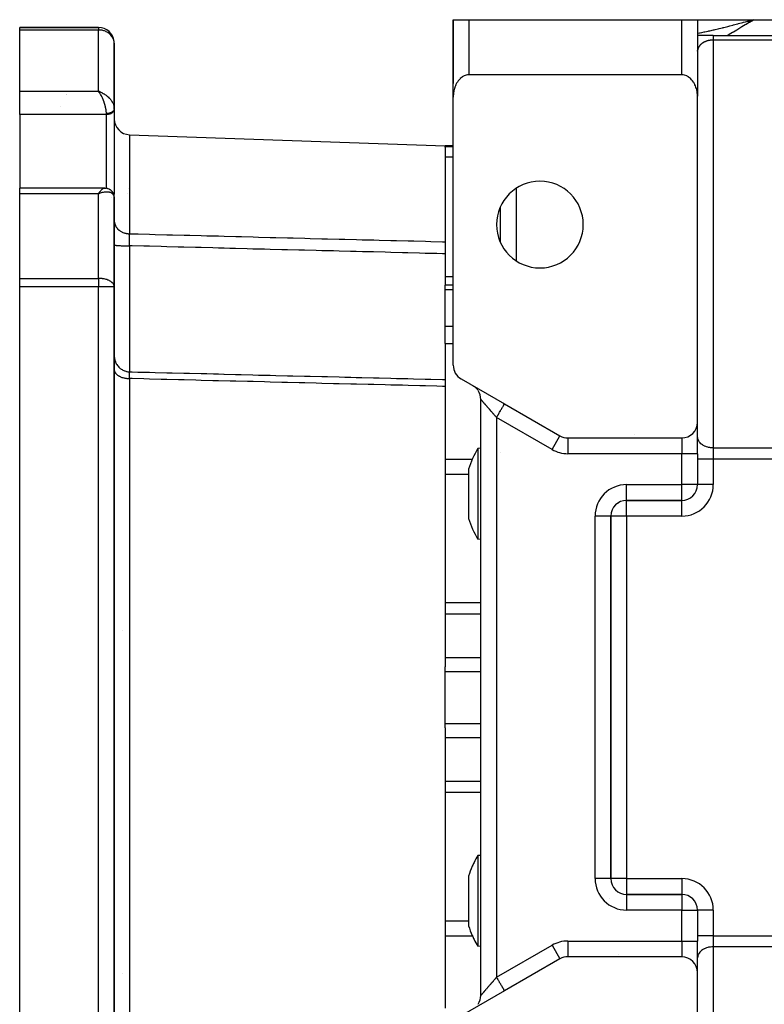
# Model space of a CAD drawing. Units: millimetres. Extents: x 24 to 1189, y -586 to 273.
# Drawn here: x 323 to 417, y 148 to 273 of the extents above; entities that cross this region are included whole.
import ezdxf

# ---------------------------------------------------------------- set-up
doc = ezdxf.new("R2010")
doc.units = ezdxf.units.MM
doc.linetypes.add('DASHED', pattern=[9.652, 8.128, -1.524])
doc.layers.add('nevidi', color=4, linetype='DASHED')

msp = doc.modelspace()

# ---------------------------------------------------------------- linework, layer by layer
at = {"color": 2}
for p, q in [((378, 273), (378, 265)), ((378, 263.3), (378, 273)), ((378, 273), (378, 265)), ((378, 265), (378, 273)), ((378, 273), (378, 273)), ((378, 273), (380, 273)), ((378, 273), (378, 265)), ((380, 273), (407, 273)), ((407, 273), (409, 273)), ((409, 273), (409, 269)), ((409, 273), (409, 263.3)), ((409, 273), (416.1, 273)), ((409, 273), (409, 269)), ((415.47, 272.83), (416.1, 273)), ((415.47, 272.83), (416.1, 273)), ((415.47, 272.83), (416, 272.97)), ((415.48, 272.81), (416.1, 273)), ((415.48, 272.81), (416.1, 273)), ((415.48, 272.82), (416.1, 273)), ((415.48, 272.82), (416.1, 273)), ((415.48, 272.82), (416.1, 273)), ((415.49, 272.8), (416.1, 273)), ((415.49, 272.8), (416.1, 273)), ((415.49, 272.8), (416.1, 273)), ((415.49, 272.8), (416.1, 273)), ((415.49, 272.81), (416.1, 273)), ((415.5, 272.78), (416.1, 273)), ((415.5, 272.78), (416.1, 273)), ((415.5, 272.79), (416.1, 273)), ((415.5, 272.79), (416.1, 273)), ((415.51, 272.76), (416.1, 273)), ((415.51, 272.77), (416.1, 273)), ((415.51, 272.77), (416.1, 273)), ((415.51, 272.78), (416.1, 273)), ((415.52, 272.75), (416.1, 273)), ((415.52, 272.75), (416.1, 273)), ((415.52, 272.75), (416.1, 273)), ((415.52, 272.75), (416.1, 273)), ((415.52, 272.76), (416.1, 273)), ((415.53, 272.73), (416.1, 273)), ((415.53, 272.74), (416.1, 273)), ((415.53, 272.74), (416.1, 273)), ((415.53, 272.74), (416.1, 273)), ((415.54, 272.72), (416.1, 273)), ((415.54, 272.72), (416.1, 273)), ((415.54, 272.72), (416.1, 273)), ((415.54, 272.72), (416.1, 273)), ((415.54, 272.73), (416.1, 273)), ((415.54, 272.73), (416.1, 273)), ((415.55, 272.7), (416.1, 273)), ((415.55, 272.7), (416.1, 273)), ((415.55, 272.71), (416.1, 273)), ((415.55, 272.71), (416.1, 273)), ((415.55, 272.71), (416.1, 273)), ((415.56, 272.68), (416.1, 273)), ((415.56, 272.69), (416.1, 273)), ((415.56, 272.69), (416.1, 273)), ((415.56, 272.7), (416.1, 273)), ((415.56, 272.7), (416.1, 273)), ((415.57, 272.67), (416.1, 273)), ((415.57, 272.67), (416.1, 273)), ((415.57, 272.67), (416.1, 273)), ((415.57, 272.68), (416.1, 273)), ((416.1, 273), (451.9, 273)), ((333, 272), (323, 272)), ((333, 272), (323, 272)), ((323, 271.69), (323, 272)), ((333, 272), (323, 272)), ((323, 272), (333, 272)), ((323, 263.91), (323, 271.69)), ((333, 272), (333, 272)), ((333, 272), (333, 272)), ((335, 261.72), (335, 270)), ((335, 270), (335, 261.72)), ((411, 271), (409, 271)), ((409.17, 271), (409.06, 271)), ((409.17, 271), (409.06, 271)), ((411, 271), (457, 271)), ((411, 271), (457, 271)), ((378, 263.17), (378, 265)), ((378, 263.17), (378, 265)), ((378, 263.17), (378, 265)), ((378, 263.17), (378, 265)), ((378, 265), (378, 265)), ((407, 266), (380, 266)), ((381.5, 265.95), (381.5, 265.95)), ((381.5, 265.95), (381.5, 265.95)), ((398, 265.95), (398, 265.95)), ((398, 265.95), (398, 265.95)), ((323, 260.95), (323, 263.91)), ((333.2, 263.83), (333, 263.91)), ((333.2, 263.83), (333, 263.91)), ((333.2, 263.83), (333, 263.91)), ((333.2, 263.83), (333, 263.91)), ((333.19, 263.83), (333, 263.91)), ((333.19, 263.82), (333, 263.91)), ((333.19, 263.82), (333, 263.91)), ((333.19, 263.82), (333, 263.91)), ((333.19, 263.82), (333, 263.91)), ((333.18, 263.82), (333, 263.91)), ((333.18, 263.82), (333, 263.91)), ((333.18, 263.82), (333, 263.91)), ((333.18, 263.82), (333, 263.91)), ((333.17, 263.81), (333, 263.91)), ((333.17, 263.81), (333, 263.91)), ((333.17, 263.81), (333, 263.91)), ((333.17, 263.81), (333, 263.91)), ((333.16, 263.81), (333, 263.91)), ((333.16, 263.81), (333, 263.91)), ((333.16, 263.81), (333, 263.91)), ((333.16, 263.8), (333, 263.91)), ((333.16, 263.8), (333, 263.91)), ((333.15, 263.8), (333, 263.91)), ((333.15, 263.8), (333, 263.91)), ((333.15, 263.8), (333, 263.91)), ((333.15, 263.8), (333, 263.91)), ((333.14, 263.79), (333, 263.91)), ((333.14, 263.79), (333, 263.91)), ((333.14, 263.79), (333, 263.91)), ((333.14, 263.79), (333, 263.91)), ((333.13, 263.79), (333, 263.91)), ((333.13, 263.79), (333, 263.91)), ((333.13, 263.78), (333, 263.91)), ((333.13, 263.78), (333, 263.91)), ((333.12, 263.78), (333, 263.91)), ((333.12, 263.78), (333, 263.91)), ((333.12, 263.78), (333, 263.91)), ((333.12, 263.78), (333, 263.91)), ((333.11, 263.77), (333, 263.91)), ((333.11, 263.77), (333, 263.91)), ((333.11, 263.77), (333, 263.91)), ((333.11, 263.77), (333, 263.91)), ((333.11, 263.77), (333, 263.91)), ((333.04, 263.85), (333, 263.91)), ((333.1, 263.77), (333.09, 263.79)), ((329, 263.45), (329, 263.45)), ((329, 263.45), (329, 263.45)), ((378, 229.15), (378, 263.17)), ((409, 221.92), (409, 263.17)), ((335, 261.79), (335, 261.78)), ((335, 261.71), (335, 261.78)), ((335, 261.72), (335, 261.71)), ((335, 261.66), (335, 261.69)), ((335, 261.69), (335, 261.66)), ((335, 261.63), (335, 261.66)), ((335, 261.66), (335, 261.63)), ((335, 261.63), (335, 250.96)), ((409, 262), (409, 262)), ((409, 262), (409, 262)), ((409.02, 262), (409.01, 262)), ((409.01, 262), (409.02, 262)), ((323, 260.95), (323, 251.64)), ((336.93, 258.4), (377, 257)), ((336.93, 258.4), (377, 257)), ((378, 257), (377, 257)), ((377, 256.92), (377, 257)), ((377, 256.81), (377, 256.92)), ((377, 256.81), (377, 244.82)), ((333.77, 251.64), (323, 251.64)), ((323, 250.92), (323, 251.64)), ((333.81, 251.64), (333.74, 251.64)), ((333.77, 251.64), (333.8, 251.64)), ((334.03, 251.61), (333.95, 251.63)), ((334.06, 251.61), (333.98, 251.62)), ((334.33, 251.51), (334.24, 251.55)), ((334.59, 251.34), (334.5, 251.4)), ((334.81, 251.09), (334.74, 251.18)), ((323, 240.17), (323, 250.92)), ((333.1, 251.07), (333, 250.92)), ((333.11, 251.07), (333, 250.92)), ((333.11, 251.06), (333, 250.92)), ((333.11, 251.06), (333, 250.92)), ((333.11, 251.06), (333, 250.92)), ((333.12, 251.06), (333, 250.92)), ((333.12, 251.06), (333, 250.92)), ((333.12, 251.05), (333, 250.92)), ((333.13, 251.05), (333, 250.92)), ((333.13, 251.05), (333, 250.92)), ((333.13, 251.05), (333, 250.92)), ((333.13, 251.05), (333, 250.92)), ((333.14, 251.04), (333, 250.92)), ((333.14, 251.04), (333, 250.92)), ((333.14, 251.04), (333, 250.92)), ((333.15, 251.04), (333, 250.92)), ((333.15, 251.03), (333, 250.92)), ((333.15, 251.03), (333, 250.92)), ((333.15, 251.03), (333, 250.92)), ((333.16, 251.03), (333, 250.92)), ((333.16, 251.03), (333, 250.92)), ((333.16, 251.02), (333, 250.92)), ((333.17, 251.02), (333, 250.92)), ((333.17, 251.02), (333, 250.92)), ((333.17, 251.02), (333, 250.92)), ((333.17, 251.01), (333, 250.92)), ((333.18, 251.01), (333, 250.92)), ((333.18, 251.01), (333, 250.92)), ((333.18, 251.01), (333, 250.92)), ((333.19, 251.01), (333, 250.92)), ((333.19, 251), (333, 250.92)), ((333.19, 251), (333, 250.92)), ((333.19, 251), (333, 250.92)), ((333.2, 251), (333, 250.92)), ((333.2, 250.99), (333, 250.92)), ((333.09, 251.05), (333.1, 251.07)), ((333.19, 250.99), (333.13, 250.96)), ((333.2, 250.99), (333.19, 250.99)), ((334.94, 250.81), (334.89, 250.92)), ((334.99, 250.54), (334.97, 250.67)), ((335, 250.99), (335, 250.96)), ((335, 250.48), (335, 250.39)), ((335, 250.39), (335, 250.48)), ((335, 250.41), (335, 250.46)), ((335, 239.11), (335, 250.41)), ((335, 250.41), (335, 239.11)), ((384, 244.73), (384, 249.27)), ((384, 247.74), (384, 247.74)), ((384, 247.74), (384, 247.74)), ((409, 248), (409, 248)), ((377, 244.82), (377, 243.28)), ((377, 243.28), (377, 239.3)), ((323, 239.11), (323, 240.17)), ((323, 134.89), (323, 239.11)), ((335, 239.11), (335, 239.16)), ((335, 134.89), (335, 239.11)), ((335, 239.11), (335, 239.11)), ((335, 239.11), (335, 134.89)), ((378, 239.3), (377, 239.3)), ((377, 238.78), (377, 239.3)), ((377, 234.11), (377, 238.78)), ((377, 231.92), (377, 234.11)), ((377, 231.92), (377, 228.69)), ((377, 228.69), (377, 227.33)), ((379, 227.42), (384.5, 224.25)), ((377, 227.33), (377, 226.46)), ((377, 226.46), (377, 190.86)), ((380.5, 226.56), (380.61, 226.49)), ((381.5, 149.18), (381.5, 224.82)), ((381.5, 149.18), (381.5, 224.82)), ((384.33, 224.34), (384.5, 224.25)), ((384.5, 224.25), (391.54, 220.18)), ((409, 217.92), (409, 221.92)), ((409, 217.92), (409, 221.92)), ((391.53, 220.18), (391.54, 220.18)), ((392.54, 219.92), (407, 219.92)), ((392.54, 219.92), (392.54, 219.91)), ((409, 220), (409, 220.07)), ((381.5, 218.61), (381.12, 218.58)), ((384.01, 218.11), (384.01, 218.11)), ((409, 217.92), (409, 214.01)), ((409, 217.92), (409, 214.01)), ((379.96, 215.98), (379.96, 214.04)), ((379.96, 214.04), (379.96, 209.68)), ((409, 214), (409, 214)), ((400, 212), (407, 212)), ((400, 212), (400, 212)), ((407, 212), (400, 212)), ((407, 212), (407, 212)), ((398, 164), (398, 210)), ((398, 210), (398, 210)), ((398, 210), (398, 164)), ((398, 210), (398, 210)), ((381.5, 207.05), (381.12, 207.08)), ((377, 190.3), (377, 190.86)), ((377, 183.7), (377, 190.3)), ((377, 183.14), (377, 183.7)), ((377, 183.14), (377, 147.54)), ((381.5, 166.95), (381.12, 166.92)), ((381.5, 166.95), (381.12, 166.92)), ((379.96, 164.31), (379.96, 159.96)), ((397.83, 161.51), (397.83, 161.51)), ((407, 162), (400, 162)), ((407, 162), (400, 162)), ((400, 162), (407, 162)), ((400, 162), (400, 162)), ((407, 162), (407, 162)), ((407, 162), (407, 162)), ((379.96, 159.96), (379.96, 158.02)), ((409, 160), (409, 156.08)), ((409, 160), (409, 156.08)), ((409, 160), (409, 160)), ((409, 160), (409, 160)), ((381.5, 155.39), (381.12, 155.42)), ((381.5, 155.39), (381.12, 155.42)), ((409, 152.08), (409, 156.08)), ((409, 152.08), (409, 156.08)), ((391.54, 153.81), (384.5, 149.75)), ((391.53, 153.82), (391.54, 153.81)), ((407, 154.08), (392.54, 154.08)), ((392.54, 154.08), (392.54, 154.08)), ((409, 154), (409, 153.93)), ((409, 110.83), (409, 152.08)), ((384.5, 149.75), (379, 146.58)), ((384.5, 149.75), (384.4, 149.69))]:
    msp.add_line(p, q, dxfattribs=at)
for points in [[(335, 270), (335, 270.09), (335, 270.11)], [(409, 269.07), (409, 269.06), (409, 269.04), (409, 269.03), (409, 269.01), (409, 269)], [(380, 266), (379.91, 266), (379.82, 265.99), (379.64, 265.95), (379.64, 265.95), (379.38, 265.86), (379.31, 265.82), (379.15, 265.73), (379.13, 265.72), (378.9, 265.53), (378.87, 265.51), (378.75, 265.37), (378.68, 265.3), (378.63, 265.23), (378.53, 265.08), (378.49, 265.03), (378.43, 264.93), (378.35, 264.77), (378.33, 264.73), (378.27, 264.6), (378.21, 264.43), (378.2, 264.4), (378.15, 264.25), (378.11, 264.08), (378.1, 264.05), (378.07, 263.9), (378.04, 263.72), (378.03, 263.68), (378.02, 263.54), (378, 263.35), (378, 263.3), (378, 263.17)], [(409, 263.17), (409, 263.3), (409, 263.35), (408.98, 263.54), (408.97, 263.68), (408.96, 263.72), (408.93, 263.9), (408.9, 264.05), (408.89, 264.08), (408.85, 264.25), (408.8, 264.4), (408.79, 264.43), (408.73, 264.6), (408.67, 264.73), (408.65, 264.77), (408.57, 264.93), (408.51, 265.03), (408.47, 265.08), (408.37, 265.23), (408.32, 265.3), (408.25, 265.37), (408.13, 265.51), (408.1, 265.53), (407.87, 265.72), (407.85, 265.73), (407.69, 265.82), (407.62, 265.86), (407.36, 265.95), (407.36, 265.95), (407.18, 265.99), (407.09, 266), (407, 266)], [(335, 261.79), (335, 261.73), (335, 261.72)], [(333.81, 251.64), (333.84, 251.64), (333.87, 251.64), (333.89, 251.63), (333.92, 251.63), (333.95, 251.63)], [(334.06, 251.61), (334.09, 251.6), (334.12, 251.59), (334.15, 251.58), (334.18, 251.57), (334.21, 251.56), (334.24, 251.55)], [(334.33, 251.51), (334.36, 251.5), (334.39, 251.48), (334.42, 251.46), (334.45, 251.45), (334.48, 251.43), (334.5, 251.4)], [(334.59, 251.34), (334.62, 251.31), (334.64, 251.29), (334.67, 251.26), (334.69, 251.24), (334.72, 251.21), (334.74, 251.18)], [(334.81, 251.09), (334.83, 251.05), (334.84, 251.02), (334.86, 250.99), (334.88, 250.96), (334.89, 250.92)], [(334.94, 250.81), (334.95, 250.77), (334.96, 250.74), (334.97, 250.7), (334.97, 250.67)], [(334.99, 250.54), (335, 250.51), (335, 250.47)], [(381.12, 218.58), (381.12, 218.57), (381.12, 218.53), (381.12, 218.38), (381.12, 218.28), (381.12, 218.22), (381.12, 218.13), (381.12, 217.79), (381.12, 217.46), (381.12, 217.36), (381.12, 217.02), (381.12, 216.85), (381.12, 216.49), (381.12, 216.27), (381.12, 215.64), (381.12, 215.36), (381.12, 215.03)], [(381.12, 215.03), (381.12, 214.95), (381.12, 214.69), (381.12, 214.22), (381.12, 213.47), (381.12, 213.38), (381.12, 212.71), (381.12, 212.66), (381.12, 211.97), (381.12, 211.95), (381.12, 211.21), (381.12, 210.49), (381.12, 210.43), (381.12, 210.27), (381.12, 209.82), (381.12, 209.2), (381.12, 208.96), (381.12, 208.77)], [(381.12, 208.77), (381.12, 208.58), (381.12, 208.3), (381.12, 208.1), (381.12, 207.87), (381.12, 207.53), (381.12, 207.52), (381.12, 207.28), (381.12, 207.18), (381.12, 207.13), (381.12, 207.09), (381.12, 207.08), (381.12, 207.09)], [(381.12, 166.92), (381.12, 166.91), (381.12, 166.87), (381.12, 166.82), (381.12, 166.72), (381.12, 166.48), (381.12, 166.15), (381.12, 165.9), (381.12, 165.73), (381.12, 165.42), (381.12, 165.23), (381.12, 165.04), (381.12, 164.67), (381.12, 164.04), (381.12, 163.73), (381.12, 163.57), (381.12, 163.37), (381.12, 162.66), (381.12, 162.03), (381.12, 161.92), (381.12, 161.34), (381.12, 161.17), (381.12, 160.62), (381.12, 160.42), (381.12, 159.68), (381.12, 159.31), (381.12, 158.97)], [(381.12, 158.97), (381.12, 158.64), (381.12, 158.29), (381.12, 157.67), (381.12, 157.51), (381.12, 157.1), (381.12, 156.98), (381.12, 156.61), (381.12, 156.54), (381.12, 156.19), (381.12, 155.86), (381.12, 155.78), (381.12, 155.72), (381.12, 155.62), (381.12, 155.47), (381.12, 155.43), (381.12, 155.42)]]:
    msp.add_lwpolyline(points, dxfattribs=at)
for centre, radius, start, end in [((333, 270), 2, 6.525, 90), ((407, 269), 2, 0, 2.6934), ((380, 265), 2, 180, 182.6934), ((337, 260.4), 2, 180, 268), ((389, 247), 5.5, 0, 180), ((389, 247), 5.5, 180, 360), ((333, 239.11), 2, 0, 1.4603), ((380, 229.15), 2, 180, 240), ((379.5, 224.82), 2, 54.8759, 56.451), ((379.5, 224.82), 2, 49.4418, 53.8778), ((379.5, 224.82), 2, 34.9984, 49.4274), ((379.5, 224.82), 2, 0, 33.8869), ((407, 221.92), 2, 270, 0), ((392.54, 221.92), 2, 240, 270), ((390.5, 212.83), 11, 148.5234, 163.3797), ((407, 214), 2, 270, 0), ((400, 210), 2, 90, 180), ((390.5, 212.83), 11, 196.6203, 211.4766), ((390.5, 161.17), 11, 148.5231, 153.6067), ((390.5, 161.17), 11, 156.4466, 163.3797), ((390.5, 161.17), 11, 153.6067, 156.4466), ((400, 164), 2, 180, 270), ((407, 160), 2, 0, 90), ((390.5, 161.17), 11, 196.6203, 203.5534), ((390.5, 161.17), 11, 203.5534, 206.3933), ((390.5, 161.17), 11, 206.3933, 211.4769), ((392.54, 152.08), 2, 90, 120), ((407, 152.08), 2, 0, 90), ((379.5, 149.18), 2, 326.1134, 0)]:
    msp.add_arc(centre, radius, start, end, dxfattribs=at)
at = {"layer": 'nevidi', "color": 7, "linetype": 'Continuous'}
for p, q in [((380, 273), (380, 266)), ((407, 266), (407, 273)), ((333, 271.69), (323, 271.69)), ((333, 272), (333, 271.69)), ((333, 263.91), (333, 271.69)), ((411, 270.41), (411, 218.65)), ((457, 270.41), (411, 270.41)), ((409.09, 269.42), (409.09, 269.42)), ((380.5, 265.95), (380.5, 265.95)), ((400, 265.95), (400, 265.95)), ((323, 263.91), (333, 263.91)), ((409, 264), (409, 264)), ((409.01, 264), (409.01, 264)), ((328.95, 263.45), (328.95, 263.45)), ((328.15, 261.94), (328.15, 261.94)), ((334, 260.95), (323, 260.95)), ((334, 260.95), (334, 261.08)), ((334, 251.62), (334, 260.95)), ((336.93, 258.4), (336.93, 245.83)), ((377, 256.92), (378, 256.92)), ((377, 255.61), (378, 255.61)), ((336.75, 251.56), (336.75, 251.56)), ((386, 251.6), (386, 242.4)), ((333, 250.92), (323, 250.92)), ((333.13, 250.96), (333, 250.92)), ((333, 240.17), (333, 250.92)), ((334.66, 250.46), (334.66, 250.46)), ((336.69, 250.88), (336.69, 250.88)), ((384, 248.53), (384, 248.53)), ((384, 247.67), (384, 247.67)), ((384, 246.84), (384, 246.84)), ((323, 240.17), (333, 240.17)), ((333, 240.17), (333, 239.11)), ((335, 239.97), (335, 239.97)), ((335, 239.97), (335, 239.97)), ((377, 240.39), (378, 240.39)), ((333, 239.11), (323, 239.11)), ((333, 134.89), (333, 239.11)), ((335, 239.11), (333, 239.11)), ((377, 238.78), (378, 238.78)), ((377, 234.11), (378, 234.11)), ((377, 231.92), (378, 231.92)), ((336.93, 227.45), (336.93, 146.55)), ((373.05, 227.43), (373.05, 227.43)), ((383.5, 222.51), (383.5, 151.48)), ((390.54, 218.45), (383.5, 222.51)), ((390.54, 218.45), (391.53, 220.18)), ((392.54, 219.91), (392.54, 217.92)), ((401, 220.35), (401, 220.35)), ((407, 219.92), (407, 217.92)), ((407, 217.92), (392.54, 217.92)), ((407, 214), (407, 217.92)), ((409, 217.92), (407, 217.92)), ((411, 218.65), (457, 218.65)), ((411, 218.65), (411, 217.24)), ((377, 217.24), (380.43, 217.24)), ((411, 217.24), (409, 217.24)), ((411, 217.24), (411, 214)), ((457, 217.24), (411, 217.24)), ((377, 215.33), (379.96, 215.33)), ((400, 214), (407, 214)), ((400, 212), (400, 214)), ((409, 214), (407, 214)), ((407, 212), (407, 214)), ((411, 214), (409, 214)), ((398.94, 211.69), (398.94, 211.7)), ((398.94, 211.6), (398.94, 211.65)), ((400, 210), (400, 212)), ((400.48, 212), (400.48, 212)), ((407, 210), (407, 212)), ((396, 164), (396, 210)), ((398, 210), (396, 210)), ((400, 210), (398, 210)), ((400, 210), (400, 164)), ((407, 210), (400, 210)), ((377, 199.05), (381.5, 199.05)), ((377, 197.62), (381.5, 197.62)), ((383.46, 198.22), (383.47, 198.22)), ((336.01, 195.51), (336.01, 195.51)), ((377, 192.08), (381.5, 192.08)), ((377, 190.3), (381.5, 190.3)), ((377, 183.7), (381.5, 183.7)), ((377, 181.91), (381.5, 181.91)), ((377, 176.38), (381.5, 176.38)), ((377, 174.95), (381.5, 174.95)), ((398, 164), (396, 164)), ((400, 164), (398, 164)), ((400, 164), (407, 164)), ((400, 164), (400, 162)), ((407, 164), (407, 162)), ((398.94, 162.3), (398.94, 162.31)), ((400, 162), (400, 160)), ((407, 162), (407, 160)), ((407, 160), (400, 160)), ((407, 156.08), (407, 160)), ((407, 160), (409, 160)), ((411, 160), (409, 160)), ((411, 160), (411, 156.76)), ((377, 158.66), (379.96, 158.66)), ((377, 156.76), (380.43, 156.76)), ((411, 156.76), (409, 156.76)), ((411, 156.76), (457, 156.76)), ((411, 156.76), (411, 155.35)), ((383.5, 151.48), (390.54, 155.55)), ((390.54, 155.55), (391.53, 153.82)), ((392.54, 156.08), (407, 156.08)), ((392.54, 156.08), (392.54, 154.08)), ((407, 156.08), (407, 154.08)), ((407, 156.08), (409, 156.08)), ((411, 155.35), (411, 103.59)), ((457, 155.35), (411, 155.35)), ((398.94, 154.39), (398.94, 154.39)), ((336.01, 151.97), (336.01, 151.97)), ((386, 150.62), (386, 150.62))]:
    msp.add_line(p, q, dxfattribs=at)
for points in [[(409, 271.28), (409.24, 271.33), (409.34, 271.35), (409.54, 271.38), (409.83, 271.44), (409.93, 271.46), (410.36, 271.56), (410.42, 271.57), (410.52, 271.59), (410.57, 271.6), (411.02, 271.71), (411.12, 271.73), (411.23, 271.76), (411.63, 271.85), (411.73, 271.87), (412.15, 271.98), (412.24, 272), (412.24, 272), (412.34, 272.03), (412.85, 272.15), (412.96, 272.18), (413.1, 272.22), (413.48, 272.31), (413.58, 272.34), (413.89, 272.42), (414.08, 272.47), (414.1, 272.48), (414.21, 272.5), (414.73, 272.64), (414.84, 272.67), (415.09, 272.73), (415.36, 272.81), (415.47, 272.83), (415.52, 272.85), (416, 272.97), (416.1, 273)], [(416.1, 273), (415.69, 272.74), (415.57, 272.67), (415.17, 272.41), (415.05, 272.33), (414.63, 272.08), (414.51, 272.01), (414.1, 271.75), (413.97, 271.68), (413.55, 271.43), (413.43, 271.36), (413, 271.12), (412.88, 271.05), (412.78, 271)], [(335, 270.11), (334.98, 270.23), (334.95, 270.36), (334.93, 270.45), (334.91, 270.5), (334.87, 270.61), (334.84, 270.66), (334.74, 270.84), (334.72, 270.87), (334.71, 270.88), (334.58, 271.04), (334.57, 271.05), (334.39, 271.22), (334.39, 271.22), (334.35, 271.25), (334.19, 271.36), (334.18, 271.37), (333.98, 271.48), (333.95, 271.49), (333.76, 271.57), (333.71, 271.58), (333.66, 271.6), (333.53, 271.63), (333.45, 271.65), (333.31, 271.67), (333.19, 271.69), (333.08, 271.69), (333, 271.69)], [(410.17, 270.29), (410.15, 270.28), (410.13, 270.27), (410.11, 270.27), (410.1, 270.26), (410.06, 270.25), (410.05, 270.24), (410.01, 270.23), (410, 270.22), (409.96, 270.21), (409.94, 270.2), (409.91, 270.18), (409.89, 270.18), (409.89, 270.18), (409.86, 270.16), (409.85, 270.16), (409.82, 270.14), (409.8, 270.13), (409.77, 270.12), (409.76, 270.11), (409.73, 270.09), (409.72, 270.09), (409.69, 270.07), (409.68, 270.06), (409.68, 270.06), (409.65, 270.04), (409.64, 270.04), (409.61, 270.02), (409.6, 270.01), (409.57, 269.99), (409.56, 269.98), (409.54, 269.96), (409.53, 269.96), (409.51, 269.94), (409.5, 269.93), (409.49, 269.93), (409.47, 269.91), (409.46, 269.91), (409.44, 269.89), (409.43, 269.88), (409.41, 269.86), (409.4, 269.85), (409.38, 269.83), (409.37, 269.82), (409.35, 269.8), (409.35, 269.8), (409.33, 269.78), (409.33, 269.77), (409.32, 269.77), (409.3, 269.75), (409.3, 269.74), (409.28, 269.72), (409.27, 269.71), (409.26, 269.69), (409.25, 269.68), (409.23, 269.66), (409.23, 269.66), (409.21, 269.63), (409.21, 269.63), (409.2, 269.61), (409.19, 269.6), (409.19, 269.6), (409.17, 269.57), (409.17, 269.57), (409.15, 269.54), (409.15, 269.54), (409.14, 269.52), (409.13, 269.51), (409.12, 269.49), (409.12, 269.48), (409.11, 269.46), (409.1, 269.45), (409.1, 269.44), (409.09, 269.43), (409.09, 269.42), (409.08, 269.4), (409.08, 269.39), (409.07, 269.37), (409.07, 269.36), (409.06, 269.34), (409.06, 269.33), (409.05, 269.31), (409.05, 269.3), (409.04, 269.28), (409.04, 269.27), (409.03, 269.25), (409.03, 269.25), (409.03, 269.24), (409.02, 269.22), (409.02, 269.21), (409.02, 269.19), (409.02, 269.18), (409.01, 269.16), (409.01, 269.15), (409.01, 269.13), (409.01, 269.12), (409, 269.1), (409, 269.09), (409, 269.07), (409, 269.07)], [(410.33, 270.33), (410.28, 270.32), (410.27, 270.32), (410.22, 270.3), (410.21, 270.3)], [(411, 270.41), (410.95, 270.41), (410.93, 270.41), (410.91, 270.41), (410.88, 270.41), (410.86, 270.41), (410.81, 270.41), (410.79, 270.41), (410.74, 270.4), (410.72, 270.4), (410.67, 270.39), (410.65, 270.39), (410.64, 270.39), (410.6, 270.39), (410.59, 270.38), (410.54, 270.38), (410.52, 270.37), (410.47, 270.36), (410.46, 270.36), (410.41, 270.35), (410.39, 270.35), (410.38, 270.34), (410.35, 270.34)], [(411, 271), (411, 271), (411, 271), (411, 270.99), (411, 270.99), (411, 270.98), (411, 270.97), (411, 270.97), (411, 270.94), (411, 270.94), (411, 270.92), (411, 270.91), (411, 270.91), (411, 270.87), (411, 270.87), (411, 270.83), (411, 270.82), (411, 270.82), (411, 270.77), (411, 270.76), (411, 270.71), (411, 270.71), (411, 270.7), (411, 270.64), (411, 270.63), (411, 270.56), (411, 270.56), (411, 270.55), (411, 270.48), (411, 270.47), (411, 270.41)], [(378, 264.92), (378, 264.89), (378, 264.92)], [(333, 263.91), (333.08, 263.88), (333.19, 263.84), (333.2, 263.83), (333.28, 263.8), (333.41, 263.74), (333.45, 263.72), (333.48, 263.7), (333.6, 263.64), (333.68, 263.59), (333.71, 263.58), (333.8, 263.52), (333.87, 263.47), (333.95, 263.41), (333.98, 263.39), (334.05, 263.34), (334.15, 263.25), (334.18, 263.23), (334.22, 263.19), (334.32, 263.1), (334.37, 263.04), (334.39, 263.03), (334.46, 262.94), (334.52, 262.88), (334.57, 262.82), (334.6, 262.78), (334.64, 262.71), (334.71, 262.61), (334.72, 262.6), (334.75, 262.55), (334.81, 262.44), (334.84, 262.38), (334.84, 262.38), (334.88, 262.27), (334.91, 262.21), (334.93, 262.15), (334.94, 262.11), (334.96, 262.05), (334.98, 261.95), (334.98, 261.93), (334.99, 261.89)], [(334, 261.08), (334, 261.15), (334, 261.21), (334, 261.22), (333.99, 261.31), (333.98, 261.38), (333.98, 261.45), (333.97, 261.48), (333.96, 261.55), (333.94, 261.67), (333.94, 261.69), (333.93, 261.74), (333.9, 261.86), (333.89, 261.94), (333.89, 261.94), (333.86, 262.06), (333.83, 262.14), (333.82, 262.2), (333.8, 262.27), (333.77, 262.34), (333.74, 262.46), (333.73, 262.47), (333.7, 262.55), (333.66, 262.68), (333.64, 262.72), (333.63, 262.76), (333.58, 262.88), (333.54, 262.96), (333.54, 262.97), (333.49, 263.08), (333.46, 263.15), (333.42, 263.22), (333.4, 263.27), (333.36, 263.34), (333.3, 263.45), (333.3, 263.45), (333.26, 263.51), (333.2, 263.61), (333.17, 263.66), (333.16, 263.67), (333.1, 263.77), (333.06, 263.82), (333.04, 263.85)], [(335, 261.71), (335, 261.7), (335, 261.69), (335, 261.67), (334.99, 261.66), (334.99, 261.64), (334.99, 261.64), (334.99, 261.63), (334.98, 261.61), (334.98, 261.6), (334.98, 261.59), (334.97, 261.57), (334.97, 261.56), (334.96, 261.55), (334.96, 261.55), (334.95, 261.53), (334.95, 261.52), (334.94, 261.5), (334.93, 261.49), (334.92, 261.48), (334.92, 261.47), (334.92, 261.47), (334.91, 261.45), (334.9, 261.44), (334.89, 261.43), (334.88, 261.42), (334.87, 261.4), (334.86, 261.4), (334.86, 261.39), (334.84, 261.38), (334.83, 261.37), (334.82, 261.35), (334.81, 261.34), (334.79, 261.33), (334.78, 261.32), (334.78, 261.32), (334.76, 261.31), (334.75, 261.3), (334.74, 261.29), (334.72, 261.28), (334.71, 261.27), (334.69, 261.26), (334.69, 261.26), (334.67, 261.25), (334.66, 261.24), (334.64, 261.23), (334.63, 261.22), (334.61, 261.21), (334.59, 261.21), (334.59, 261.2), (334.57, 261.2), (334.55, 261.19), (334.53, 261.18), (334.52, 261.17), (334.5, 261.17), (334.48, 261.16), (334.48, 261.16), (334.46, 261.15), (334.44, 261.15), (334.42, 261.14), (334.4, 261.13), (334.38, 261.13), (334.36, 261.12), (334.35, 261.12), (334.34, 261.12), (334.32, 261.11), (334.3, 261.11), (334.28, 261.11), (334.25, 261.1), (334.23, 261.1), (334.23, 261.1), (334.21, 261.1), (334.19, 261.09), (334.17, 261.09), (334.15, 261.09), (334.12, 261.09), (334.1, 261.08), (334.09, 261.08), (334.08, 261.08), (334.06, 261.08), (334.04, 261.08), (334.02, 261.08), (334, 261.08)], [(335, 261.63), (334.99, 261.57), (334.98, 261.53), (334.96, 261.47), (334.95, 261.44), (334.92, 261.38), (334.9, 261.35), (334.86, 261.3), (334.83, 261.27), (334.78, 261.22), (334.75, 261.19), (334.69, 261.15), (334.66, 261.13), (334.59, 261.09), (334.55, 261.07), (334.48, 261.04), (334.43, 261.02), (334.35, 261), (334.31, 260.99), (334.23, 260.97), (334.18, 260.96), (334.09, 260.96), (334.05, 260.95), (334, 260.95)], [(333.1, 251.07), (333.14, 251.12), (333.2, 251.2), (333.22, 251.22), (333.24, 251.25), (333.3, 251.32), (333.34, 251.37), (333.34, 251.37), (333.4, 251.43), (333.43, 251.46), (333.46, 251.49), (333.49, 251.51), (333.52, 251.54), (333.57, 251.57), (333.58, 251.57), (333.61, 251.59), (333.66, 251.61), (333.68, 251.62), (333.69, 251.63), (333.73, 251.64), (333.76, 251.64), (333.77, 251.64)], [(333, 250.92), (333.04, 250.98), (333.09, 251.05)], [(335, 250.46), (334.99, 250.51), (334.98, 250.57), (334.98, 250.58), (334.97, 250.62), (334.94, 250.69), (334.93, 250.72), (334.92, 250.73), (334.88, 250.79), (334.86, 250.83), (334.84, 250.85), (334.81, 250.88), (334.77, 250.91), (334.72, 250.96), (334.71, 250.96), (334.67, 250.99), (334.6, 251.03), (334.57, 251.04), (334.55, 251.05), (334.46, 251.08), (334.41, 251.09), (334.39, 251.1), (334.32, 251.11), (334.26, 251.12), (334.18, 251.13), (334.15, 251.13), (334.09, 251.13), (333.98, 251.13), (333.95, 251.13), (333.91, 251.13), (333.8, 251.12), (333.72, 251.11), (333.71, 251.11), (333.6, 251.09), (333.53, 251.08), (333.45, 251.06), (333.41, 251.05), (333.33, 251.03), (333.2, 250.99), (333.19, 250.99)], [(335, 250.96), (334.99, 250.9), (334.98, 250.87), (334.96, 250.81), (334.95, 250.77), (334.95, 250.77)], [(335, 247.41), (335.01, 247.3), (335.02, 247.26), (335.03, 247.2), (335.06, 247.09), (335.07, 247.05), (335.09, 246.99), (335.14, 246.88), (335.15, 246.85), (335.19, 246.78), (335.25, 246.68), (335.27, 246.65), (335.31, 246.59), (335.39, 246.5), (335.42, 246.47), (335.47, 246.42), (335.56, 246.33), (335.59, 246.31), (335.65, 246.26), (335.76, 246.19), (335.79, 246.17), (335.86, 246.13), (335.97, 246.07), (336.01, 246.05), (336.09, 246.01), (336.21, 245.97), (336.25, 245.95), (336.33, 245.93), (336.46, 245.89), (336.5, 245.88), (336.58, 245.87), (336.71, 245.85), (336.75, 245.84), (336.84, 245.84), (336.93, 245.83)], [(336.95, 244.3), (336.95, 244.34), (336.95, 244.35), (336.95, 244.36), (336.95, 244.39), (336.94, 244.46), (336.94, 244.48), (336.94, 244.58), (336.94, 244.6), (336.94, 244.62), (336.94, 244.66), (336.94, 244.7), (336.94, 244.72), (336.94, 244.81), (336.94, 244.83), (336.94, 244.88), (336.94, 244.92), (336.94, 244.93), (336.94, 244.95), (336.93, 245.04), (336.93, 245.06), (336.93, 245.13), (336.93, 245.15), (336.93, 245.17), (336.93, 245.17), (336.93, 245.25), (336.93, 245.27), (336.93, 245.35), (336.93, 245.36), (336.93, 245.37), (336.93, 245.4), (336.93, 245.45), (336.93, 245.47), (336.93, 245.54), (336.93, 245.56), (336.93, 245.57), (336.93, 245.6), (336.93, 245.63), (336.93, 245.64), (336.93, 245.71), (336.93, 245.72), (336.93, 245.75), (336.93, 245.78), (336.93, 245.79), (336.93, 245.8), (336.93, 245.83)], [(336.93, 245.83), (337.29, 245.82), (338.01, 245.81), (339.48, 245.77), (340.19, 245.75), (341.67, 245.71), (342.38, 245.69), (343.85, 245.66), (344.57, 245.64), (346.04, 245.6), (346.75, 245.58), (348.23, 245.55), (348.94, 245.53), (350.41, 245.49), (351.13, 245.47), (352.6, 245.44), (353.31, 245.42), (354.79, 245.38), (355.5, 245.36), (356.97, 245.32), (357.69, 245.31), (359.16, 245.27), (359.87, 245.25), (361.35, 245.21), (362.06, 245.2), (363.53, 245.16), (364.25, 245.14), (365.72, 245.1), (366.43, 245.08), (367.91, 245.05), (368.62, 245.03), (370.09, 244.99), (370.81, 244.97), (372.28, 244.94), (372.99, 244.92), (374.47, 244.88), (375.18, 244.86), (376.65, 244.83), (377, 244.82)], [(335, 244.42), (335, 244.41), (335.01, 244.41), (335.01, 244.4), (335.03, 244.4), (335.04, 244.39), (335.06, 244.39), (335.1, 244.38), (335.11, 244.38), (335.14, 244.37), (335.19, 244.37), (335.22, 244.36), (335.25, 244.36), (335.32, 244.35), (335.35, 244.35), (335.4, 244.35), (335.48, 244.34), (335.52, 244.34), (335.57, 244.34), (335.67, 244.33), (335.71, 244.33), (335.76, 244.33), (335.87, 244.32), (335.92, 244.32), (335.98, 244.32), (336.1, 244.31), (336.16, 244.31), (336.22, 244.31), (336.35, 244.31), (336.4, 244.31), (336.47, 244.3), (336.6, 244.3), (336.66, 244.3), (336.73, 244.3), (336.87, 244.3), (336.93, 244.3), (336.95, 244.3)], [(336.95, 244.3), (336.95, 243.95), (336.94, 242.84), (336.94, 242.49), (336.94, 242.36), (336.94, 241.83), (336.94, 240.9), (336.94, 240.57), (336.94, 240.21), (336.94, 239.68), (336.94, 239.03), (336.94, 238.7), (336.93, 238.08), (336.93, 237.56), (336.93, 237.23), (336.93, 236.92), (336.93, 236.04), (336.93, 235.55), (336.93, 235.55), (336.93, 235.26), (336.93, 234.14), (336.93, 234), (336.93, 233.73), (336.93, 233.7), (336.93, 232.59), (336.93, 232.45), (336.93, 232.36), (336.93, 232.07), (336.93, 231.36), (336.93, 231.16), (336.93, 231.03), (336.93, 230.71), (336.93, 230.31), (336.93, 230.15), (336.93, 229.89), (336.94, 229.65), (336.94, 229.48), (336.94, 229.36), (336.94, 229.06), (336.94, 228.9), (336.94, 228.86), (336.94, 228.77), (336.94, 228.54), (336.94, 228.46), (336.94, 228.46), (336.94, 228.42), (336.95, 228.32)], [(377, 243.28), (376.64, 243.29), (375.92, 243.31), (374.45, 243.35), (373.74, 243.37), (372.26, 243.41), (371.55, 243.42), (370.08, 243.46), (369.36, 243.48), (367.89, 243.52), (367.18, 243.53), (366.5, 243.55), (365.7, 243.57), (365.01, 243.59), (364.99, 243.59), (363.52, 243.63), (362.8, 243.65), (361.33, 243.68), (360.62, 243.7), (359.14, 243.74), (358.43, 243.76), (356.96, 243.79), (356.24, 243.81), (354.77, 243.85), (354.06, 243.87), (352.58, 243.9), (351.87, 243.92), (350.4, 243.96), (350.37, 243.96), (349.68, 243.98), (348.96, 244), (348.21, 244.02), (347.5, 244.03), (346.02, 244.07), (345.31, 244.09), (343.84, 244.13), (343.12, 244.14), (341.65, 244.18), (340.94, 244.2), (339.46, 244.24), (338.75, 244.26), (337.28, 244.29), (336.95, 244.3)], [(335, 239.16), (334.99, 239.2), (334.98, 239.25), (334.96, 239.32), (334.93, 239.39), (334.89, 239.45), (334.88, 239.47), (334.84, 239.52), (334.75, 239.62), (334.72, 239.65), (334.7, 239.66), (334.57, 239.76), (334.57, 239.77), (334.48, 239.82), (334.39, 239.87), (334.34, 239.89), (334.25, 239.93), (334.18, 239.96), (334.05, 240.01), (334.04, 240.01), (333.95, 240.04), (333.84, 240.07), (333.71, 240.1), (333.66, 240.11), (333.63, 240.11), (333.5, 240.13), (333.45, 240.14), (333.34, 240.15), (333.19, 240.16), (333.19, 240.16), (333.05, 240.17), (333, 240.17)], [(335, 230.23), (335.01, 230.1), (335.02, 230.03), (335.03, 229.97), (335.06, 229.83), (335.08, 229.77), (335.09, 229.71), (335.14, 229.58), (335.17, 229.52), (335.19, 229.46), (335.25, 229.34), (335.29, 229.28), (335.32, 229.23), (335.4, 229.12), (335.44, 229.07), (335.48, 229.02), (335.57, 228.92), (335.62, 228.87), (335.66, 228.83), (335.76, 228.74), (335.82, 228.7), (335.87, 228.67), (335.98, 228.59), (336.04, 228.56), (336.1, 228.53), (336.22, 228.47), (336.28, 228.45), (336.34, 228.43), (336.47, 228.39), (336.54, 228.37), (336.6, 228.36), (336.73, 228.33), (336.8, 228.33), (336.86, 228.32), (336.95, 228.32)], [(335, 228.54), (335.01, 228.46), (335.02, 228.44), (335.03, 228.39), (335.06, 228.32), (335.07, 228.29), (335.09, 228.24), (335.14, 228.17), (335.15, 228.15), (335.19, 228.1), (335.25, 228.04), (335.27, 228.02), (335.32, 227.97), (335.39, 227.91), (335.42, 227.89), (335.48, 227.85), (335.56, 227.8), (335.59, 227.78), (335.66, 227.75), (335.76, 227.7), (335.79, 227.68), (335.87, 227.65), (335.97, 227.61), (336.01, 227.6), (336.09, 227.58), (336.21, 227.55), (336.25, 227.54), (336.33, 227.52), (336.46, 227.5), (336.5, 227.49), (336.59, 227.48), (336.71, 227.47), (336.75, 227.46), (336.85, 227.46), (336.93, 227.45)], [(336.93, 227.45), (336.93, 227.48), (336.93, 227.49), (336.93, 227.5), (336.93, 227.53), (336.93, 227.58), (336.93, 227.6), (336.93, 227.67), (336.93, 227.69), (336.93, 227.7), (336.93, 227.73), (336.93, 227.76), (336.93, 227.78), (336.93, 227.84), (336.93, 227.86), (336.93, 227.88), (336.93, 227.91), (336.93, 227.92), (336.93, 227.93), (336.93, 227.99), (336.93, 228), (336.93, 228.04), (336.93, 228.05), (336.93, 228.06), (336.93, 228.06), (336.93, 228.11), (336.93, 228.12), (336.93, 228.16), (336.93, 228.16), (336.94, 228.17), (336.94, 228.18), (336.94, 228.2), (336.94, 228.21), (336.94, 228.24), (336.94, 228.25), (336.94, 228.25), (336.94, 228.26), (336.94, 228.27), (336.94, 228.28), (336.94, 228.3), (336.94, 228.3), (336.94, 228.3), (336.95, 228.31), (336.95, 228.31), (336.95, 228.31), (336.95, 228.32)], [(377, 226.46), (376.65, 226.47), (375.94, 226.49), (374.47, 226.52), (373.75, 226.54), (372.28, 226.58), (371.57, 226.6), (370.09, 226.63), (369.38, 226.65), (367.91, 226.69), (367.19, 226.7), (365.72, 226.74), (365.01, 226.76), (363.53, 226.79), (362.82, 226.81), (361.35, 226.85), (360.63, 226.87), (359.16, 226.9), (358.45, 226.92), (356.97, 226.96), (356.26, 226.97), (354.79, 227.01), (354.07, 227.03), (352.6, 227.07), (351.89, 227.08), (350.41, 227.12), (349.7, 227.14), (348.23, 227.17), (347.51, 227.19), (346.04, 227.23), (345.33, 227.25), (343.85, 227.28), (343.14, 227.3), (341.67, 227.34), (340.95, 227.35), (339.48, 227.39), (338.77, 227.41), (337.29, 227.45), (336.93, 227.45)], [(336.95, 228.32), (337.28, 228.31), (337.99, 228.29), (339.46, 228.25), (340.18, 228.24), (341.65, 228.2), (342.36, 228.18), (343.84, 228.15), (344.55, 228.13), (346.02, 228.09), (346.74, 228.08), (347.57, 228.05), (348.21, 228.04), (348.92, 228.02), (348.96, 228.02), (350.4, 227.99), (351.11, 227.97), (352.58, 227.93), (353.3, 227.91), (354.77, 227.88), (355.48, 227.86), (356.96, 227.82), (357.67, 227.81), (359.14, 227.77), (359.86, 227.75), (361.33, 227.72), (362.04, 227.7), (363.52, 227.66), (363.53, 227.66), (364.23, 227.64), (365.01, 227.62), (365.7, 227.61), (366.42, 227.59), (367.89, 227.55), (368.6, 227.54), (370.08, 227.5), (370.79, 227.48), (372.26, 227.45), (372.98, 227.43), (374.45, 227.39), (375.16, 227.37), (376.64, 227.34), (377, 227.33)], [(383.5, 222.51), (383.46, 222.56), (383.45, 222.58), (383.4, 222.63), (383.38, 222.65), (383.33, 222.71), (383.32, 222.72), (383.31, 222.73), (383.27, 222.78), (383.25, 222.8), (383.21, 222.85), (383.19, 222.87), (383.14, 222.93), (383.13, 222.95), (383.08, 223), (383.06, 223.02), (383.05, 223.04), (383.02, 223.07), (383, 223.09), (382.95, 223.15), (382.94, 223.17), (382.89, 223.22), (382.87, 223.24), (382.83, 223.29), (382.81, 223.31), (382.79, 223.33), (382.77, 223.36), (382.75, 223.38), (382.71, 223.43), (382.69, 223.45), (382.65, 223.5), (382.63, 223.52), (382.59, 223.57), (382.57, 223.59), (382.55, 223.62), (382.53, 223.64), (382.51, 223.66), (382.47, 223.71), (382.45, 223.72), (382.41, 223.77), (382.4, 223.79), (382.36, 223.84), (382.34, 223.85), (382.32, 223.88), (382.3, 223.9), (382.29, 223.92), (382.25, 223.96), (382.23, 223.98), (382.19, 224.03), (382.18, 224.04), (382.14, 224.09), (382.13, 224.1), (382.11, 224.11), (382.09, 224.14), (382.08, 224.16), (382.04, 224.2), (382.03, 224.22), (381.99, 224.26), (381.98, 224.27), (381.94, 224.31), (381.93, 224.32), (381.93, 224.32), (381.9, 224.36), (381.89, 224.38), (381.86, 224.41), (381.85, 224.42), (381.82, 224.46), (381.81, 224.47), (381.78, 224.5), (381.78, 224.5), (381.77, 224.52), (381.74, 224.55), (381.73, 224.56), (381.71, 224.59), (381.7, 224.6), (381.67, 224.62), (381.67, 224.63), (381.66, 224.64), (381.64, 224.66), (381.64, 224.67), (381.62, 224.69), (381.61, 224.7), (381.59, 224.72), (381.58, 224.73), (381.57, 224.74), (381.57, 224.74), (381.56, 224.75), (381.55, 224.77), (381.55, 224.77), (381.53, 224.79), (381.53, 224.79), (381.52, 224.8), (381.52, 224.8), (381.52, 224.8), (381.51, 224.81), (381.51, 224.81), (381.5, 224.82), (381.5, 224.82), (381.5, 224.82), (381.5, 224.82), (381.5, 224.82)], [(383.5, 222.51), (383.52, 222.56), (383.59, 222.68), (383.59, 222.68), (383.65, 222.78), (383.72, 222.89), (383.73, 222.91), (383.77, 222.99), (383.84, 223.1), (383.85, 223.13), (383.89, 223.19), (383.95, 223.3), (383.98, 223.34), (384, 223.39), (384.06, 223.49), (384.09, 223.54), (384.11, 223.57), (384.16, 223.66), (384.19, 223.71), (384.2, 223.73), (384.25, 223.81), (384.28, 223.87), (384.29, 223.88), (384.33, 223.95), (384.36, 224), (384.36, 224), (384.39, 224.06), (384.42, 224.1), (384.42, 224.11), (384.44, 224.15), (384.46, 224.18), (384.46, 224.18), (384.48, 224.21), (384.49, 224.22), (384.49, 224.23), (384.5, 224.24), (384.5, 224.25), (384.5, 224.25)], [(411, 218.65), (410.91, 218.65), (410.81, 218.66), (410.64, 218.67), (410.55, 218.69), (410.38, 218.72), (410.29, 218.74), (410.13, 218.79), (410.05, 218.82), (409.9, 218.89), (409.82, 218.92), (409.68, 219), (409.61, 219.05), (409.49, 219.14), (409.43, 219.19), (409.33, 219.29), (409.28, 219.34), (409.2, 219.45), (409.16, 219.51), (409.1, 219.63), (409.07, 219.69), (409.03, 219.81), (409.02, 219.88), (409, 220)], [(411, 155.35), (410.91, 155.35), (410.81, 155.34), (410.64, 155.32), (410.55, 155.31), (410.38, 155.28), (410.29, 155.26), (410.13, 155.21), (410.05, 155.18), (409.9, 155.11), (409.82, 155.08), (409.68, 155), (409.61, 154.95), (409.49, 154.86), (409.43, 154.81), (409.33, 154.71), (409.28, 154.66), (409.2, 154.55), (409.16, 154.49), (409.1, 154.37), (409.07, 154.31), (409.03, 154.19), (409.02, 154.12), (409, 154)], [(383.5, 151.48), (383.48, 151.46), (383.46, 151.44), (383.42, 151.39), (383.4, 151.37), (383.35, 151.31), (383.33, 151.29), (383.31, 151.27), (383.29, 151.24), (383.27, 151.22), (383.22, 151.16), (383.21, 151.15), (383.16, 151.09), (383.14, 151.07), (383.1, 151.02), (383.08, 151), (383.05, 150.96), (383.03, 150.94), (383.02, 150.92), (382.97, 150.87), (382.95, 150.85), (382.91, 150.8), (382.89, 150.78), (382.84, 150.73), (382.83, 150.71), (382.79, 150.67), (382.78, 150.66), (382.77, 150.64), (382.72, 150.59), (382.71, 150.57), (382.66, 150.52), (382.65, 150.5), (382.6, 150.45), (382.59, 150.43), (382.55, 150.38), (382.54, 150.38), (382.53, 150.36), (382.48, 150.31), (382.47, 150.29), (382.43, 150.24), (382.41, 150.23), (382.37, 150.18), (382.36, 150.16), (382.32, 150.12), (382.31, 150.12), (382.3, 150.1), (382.26, 150.05), (382.25, 150.04), (382.21, 149.99), (382.19, 149.97), (382.15, 149.93), (382.14, 149.91), (382.11, 149.88), (382.1, 149.87), (382.09, 149.85), (382.05, 149.81), (382.04, 149.8), (382, 149.76), (381.99, 149.74), (381.96, 149.7), (381.94, 149.69), (381.93, 149.68), (381.91, 149.65), (381.9, 149.64), (381.87, 149.6), (381.86, 149.59), (381.83, 149.55), (381.82, 149.54), (381.79, 149.51), (381.78, 149.5), (381.78, 149.5), (381.75, 149.46), (381.74, 149.45), (381.71, 149.42), (381.71, 149.41), (381.68, 149.38), (381.67, 149.38), (381.66, 149.36), (381.65, 149.35), (381.64, 149.34), (381.62, 149.32), (381.62, 149.31), (381.6, 149.29), (381.59, 149.28), (381.57, 149.26), (381.57, 149.26), (381.57, 149.25), (381.55, 149.24), (381.55, 149.23), (381.54, 149.22), (381.53, 149.21), (381.52, 149.2), (381.52, 149.2), (381.52, 149.2), (381.51, 149.19), (381.51, 149.19), (381.51, 149.18), (381.5, 149.18), (381.5, 149.18), (381.5, 149.18), (381.5, 149.18)], [(383.5, 151.48), (383.53, 151.42), (383.59, 151.32), (383.59, 151.32), (383.66, 151.21), (383.72, 151.11), (383.73, 151.09), (383.78, 150.99), (383.84, 150.9), (383.85, 150.87), (383.9, 150.79), (383.95, 150.7), (383.98, 150.66), (384.01, 150.6), (384.06, 150.51), (384.09, 150.46), (384.12, 150.42), (384.16, 150.34), (384.19, 150.28), (384.21, 150.25), (384.25, 150.19), (384.28, 150.13), (384.29, 150.11), (384.33, 150.05), (384.36, 150), (384.36, 149.99), (384.39, 149.94), (384.42, 149.89), (384.44, 149.85), (384.46, 149.82), (384.46, 149.81), (384.48, 149.79), (384.49, 149.77), (384.49, 149.77), (384.5, 149.76), (384.5, 149.75), (384.5, 149.75)]]:
    msp.add_lwpolyline(points, dxfattribs=at)
for centre, start, end in [((392.54, 221.92), 240, 270), ((400, 210), 90, 180), ((407, 214), 270, 0), ((400, 164), 180, 270), ((407, 160), 0, 90), ((392.54, 152.08), 90, 120)]:
    msp.add_arc(centre, 4, start, end, dxfattribs=at)

doc.saveas('drawing.dxf')
